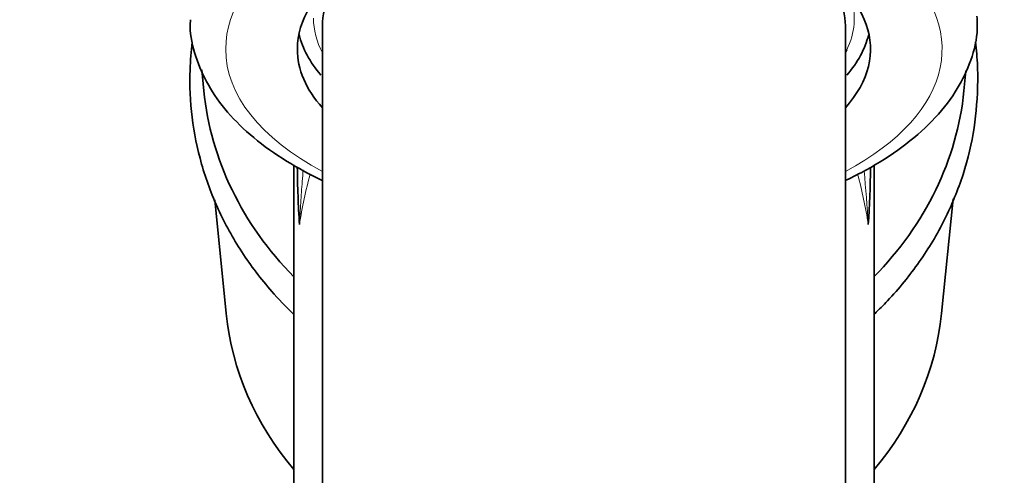
# Model space of a CAD drawing. Units: millimetres. Extents: x 0 to 1478, y 0 to 2761.
# Drawn here: x 1116 to 1143, y 2128 to 2141 of the extents above; entities that cross this region are included whole.
import ezdxf
from ezdxf import colors
from ezdxf.entities.mleader import LeaderData, LeaderLine
from ezdxf.math import Vec2, Vec3

# ---------------------------------------------------------------- set-up
doc = ezdxf.new("R2010")
doc.units = ezdxf.units.MM
doc.layers.add('DV4_Défaut', color=7, linetype='Continuous')
doc.layers.add('Défaut', color=7, linetype='Continuous')

# ---------------------------------------------------------------- blocks, each defined once
blk = doc.blocks.new('_DOT')
at = {"color": 0}
blk.add_line((0, 0), (-1, 0), dxfattribs=at)
at = {"color": 0, "const_width": 0.333}
blk.add_lwpolyline([(-0.1665, 0, 1), (0.1665, 0, 1)], format="xyb", close=True, dxfattribs=at)
blk = doc.blocks.new('SE3')
at = {"layer": 'DV4_Défaut', "color": 7, "linetype": 'Continuous', "lineweight": 35}
for p, q in [((1124.205, 2140.931), (1124.205, 2124.26)), ((1138.805, 2124.26), (1138.805, 2140.931)), ((1120.836, 2139.699), (1120.895, 2139.114)), ((1142.115, 2139.114), (1142.171, 2139.676)), ((1123.405, 2137.045), (1123.405, 2123.589)), ((1139.605, 2123.589), (1139.605, 2137.047)), ((1121.2, 2136.073), (1121.519, 2132.898)), ((1141.491, 2132.898), (1141.813, 2136.104))]:
    blk.add_line(p, q, dxfattribs=at)
for centre, start, end in [((1152.606, 2137.271), 180.5685, 183.7249), ((1110.404, 2137.271), 356.2751, 359.4138)]:
    blk.add_arc(centre, 29.103, start, end, dxfattribs=at)
at = {"layer": 'DV4_Défaut', "color": 7, "linetype": 'Continuous', "lineweight": 18}
blk.add_arc((1059.814, 2129.89), 79.821, 3.94346, 5.02782, dxfattribs=at)
for centre, major_axis, ratio, start_param, end_param in [((1131.505, 2140.281), (-10, 0), 0.5, 2.389118, 6.283185), ((1131.505, 2141.147), (-7.55, 0), 0.5, 2.904436, 3.295039), ((1131.505, 2141.147), (-7.55, 0), 0.5, 0, 0.260842), ((1131.505, 2140.281), (-10, 0), 0.5, 0, 0.752474), ((1131.505, 2133.321), (0, -10.45), 0.775117, 4.37315, 4.514034), ((1131.505, 2133.321), (0, -10.45), 0.775117, 1.769151, 1.909288)]:
    blk.add_ellipse(centre, major_axis=major_axis, ratio=ratio, start_param=start_param, end_param=end_param, dxfattribs=at)
at = {"layer": 'DV4_Défaut', "color": 7, "linetype": 'Continuous', "lineweight": 35}
for centre, major_axis, ratio, start_param, end_param in [((1131.505, 2140.281), (-8, 0), 0.5, 2.720151, 6.283185), ((1131.505, 2140.931), (-7.3, 0), 0.5, 5.787402, 6.283185), ((1131.505, 2140.931), (-7.3, 0), 0.5, 3.141593, 3.637376), ((1131.505, 2141.147), (-8, 0), 0.5, 0.115469, 0.40885), ((1131.505, 2141.147), (-8, 0), 0.5, 2.732743, 3.021164), ((1131.505, 2140.281), (-8, 0), 0.5, 0, 0.421442), ((1131.505, 2141.147), (-7.55, 0), 0.5, -3.399651, -3.378749), ((1131.505, 2139.913), (-10.65, 0), 0.866025, 0.086711, 0.707183), ((1131.505, 2139.913), (-10.65, 0), 0.866025, 2.434409, 3.054881), ((1131.505, 2133.65), (10.024, 0), 0.866025, 3.228304, 3.771502), ((1131.505, 2133.65), (-10.024, 0), 0.866025, 2.511683, 3.054881)]:
    blk.add_ellipse(centre, major_axis=major_axis, ratio=ratio, start_param=start_param, end_param=end_param, dxfattribs=at)
for points, knots in [([(1138.822, 2136.619), (1139.014, 2136.71), (1139.572, 2136.995), (1140.412, 2137.529), (1141.252, 2138.256), (1141.881, 2139.038), (1142.298, 2139.864), (1142.503, 2140.608), (1142.486, 2141.034), (1142.478, 2141.205)], [0, 0, 0, 0, 0.086125, 0.25897, 0.432828, 0.605485, 0.756134, 0.916904, 1, 1, 1, 1]), ([(1120.523, 2141.098), (1120.518, 2141.032), (1120.493, 2140.708), (1120.649, 2140.064), (1120.992, 2139.263), (1121.54, 2138.5), (1122.268, 2137.789), (1123.159, 2137.153), (1123.847, 2136.781), (1124.2, 2136.613)], [0, 0, 0, 0, 0.032792, 0.187565, 0.342388, 0.50152, 0.667163, 0.83833, 1, 1, 1, 1]), ([(1120.571, 2140.472), (1120.539, 2140.218), (1120.483, 2139.52), (1120.534, 2138.375), (1120.799, 2137.063), (1121.266, 2135.798), (1121.925, 2134.601), (1122.656, 2133.637), (1123.178, 2133.091), (1123.387, 2132.891)], [0, 0, 0, 0, 0.093138, 0.254482, 0.415693, 0.576947, 0.738453, 0.900353, 1, 1, 1, 1]), ([(1142.505, 2139.413), (1142.499, 2139.685), (1142.489, 2140.021), (1142.452, 2140.373), (1142.438, 2140.485)], [0, 0, 0, 0, 0.686749, 1, 1, 1, 1]), ([(1139.623, 2132.89), (1139.745, 2133.008), (1140.198, 2133.465), (1140.897, 2134.321), (1141.607, 2135.51), (1142.12, 2136.765), (1142.444, 2138.1), (1142.486, 2138.925), (1142.505, 2139.413)], [0, 0, 0, 0, 0.067331, 0.255001, 0.4421695, 0.6287453, 0.8147164, 1, 1, 1, 1])]:
    blk.add_open_spline(points, degree=3, knots=knots, dxfattribs=at)
at = {"layer": 'DV4_Défaut', "color": 7, "linetype": 'Continuous', "lineweight": 18}
blk.add_open_spline([(1123.668, 2136.906), (1123.658, 2136.8), (1123.65, 2136.694), (1123.625, 2136.39), (1123.611, 2136.192), (1123.585, 2135.791), (1123.574, 2135.588), (1123.564, 2135.38)], degree=3, knots=[0, 0, 0, 0, 0.2130572, 0.2130572, 0.6065286, 0.6065286, 1, 1, 1, 1], dxfattribs=at)

msp = doc.modelspace()

# ---------------------------------------------------------------- block references
at = {"layer": 'Défaut'}
msp.add_blockref('SE3', (0, 0), dxfattribs=at)

# ---------------------------------------------------------------- leaders
at = {"layer": 'Défaut', "color": 7, "linetype": 'Continuous', "lineweight": 18}
ml = msp.add_multileader_mtext('Standard', dxfattribs=at)
ml.set_content('{\\pxsm0.9;\\fSolid Edge ISO|b1||i0||c0|p34;\\W1.;17/09/2021\\P}', color=256)
ml.set_leader_properties()
ml.set_arrow_properties(name='DOT')
ml.build(insert=Vec2(0, 0))
ml.multileader.update_dxf_attribs({"leader_type": 0, "dogleg_length": 0, "arrow_head_size": 12})
ctx = ml.context
ctx.base_point, ctx.char_height, ctx.arrow_head_size, ctx.landing_gap_size = Vec3(1390.407, 2740.533), 12, 12, 4.2
notes = []
notes.append((ctx, [(0, (0, 0, 0), (0, 0), (1, 0), 1, [])]))
ctx.mtext.insert = Vec3(1392.407, 2746.653)
for ctx, leaders in notes:
    for number, flags, end, landing, length, lines in leaders:
        leader = LeaderData()
        leader.index, (leader.has_last_leader_line, leader.has_dogleg_vector, leader.attachment_direction) = number, flags
        leader.last_leader_point, leader.dogleg_vector, leader.dogleg_length = Vec3(end), Vec3(landing), length
        for number, points, colour, breaks in lines:
            line = LeaderLine()
            line.index, line.vertices, line.color, line.breaks = number, Vec3.list(points), colors.encode_raw_color(colour), breaks
            leader.lines.append(line)
        ctx.leaders.append(leader)

doc.saveas('drawing.dxf')
